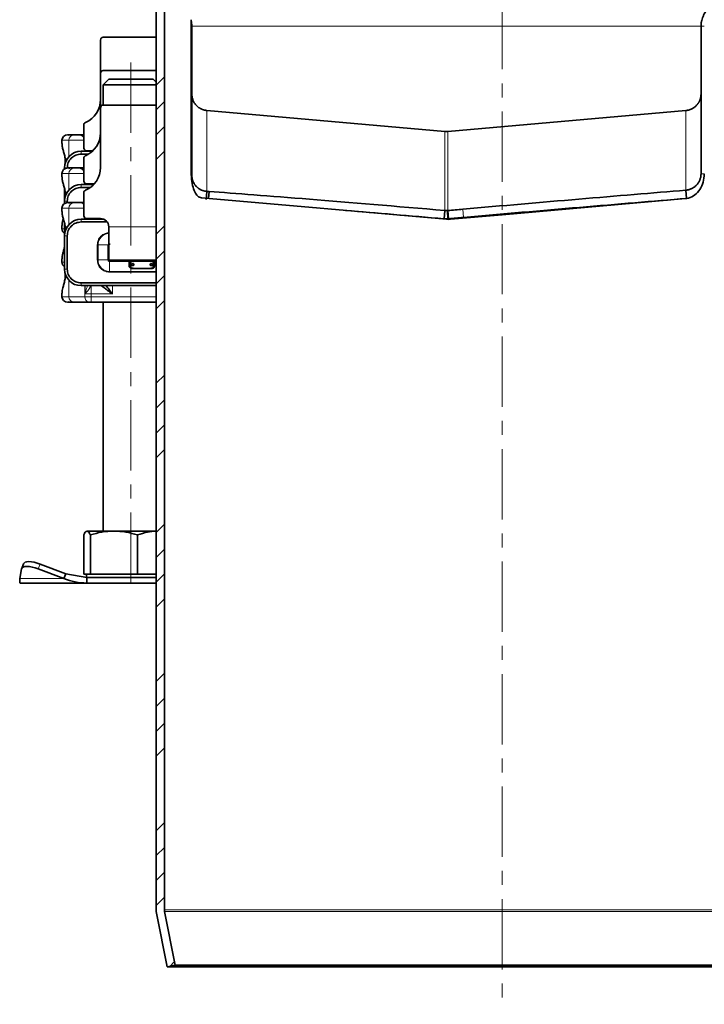
# Model space of a CAD drawing. Units: millimetres. Extents: x 0 to 3648, y 0 to 654.
# Drawn here: x 3405 to 3529, y 361 to 539 of the extents above; entities that cross this region are included whole.
import ezdxf

# ---------------------------------------------------------------- set-up
doc = ezdxf.new("R2010")
doc.units = ezdxf.units.MM
doc.linetypes.add('CENTERX2', pattern=[20.32, 12.7, -2.54, 2.54, -2.54])

# ---------------------------------------------------------------- blocks, each defined once
blk = doc.blocks.new('1084438-3')
at = {"linetype": 'Continuous', "lineweight": 18}
h = blk.add_hatch(dxfattribs=at)
h.set_pattern_fill('DIN 201 STEEL AND STEEL CAST IRON', style=0, pattern_type=2)
h.set_pattern_definition([(45, (-258.193, -305.07), (-13.4704, 13.4704), []), (45, (-253.703, -305.07), (-13.4704, 13.4704), []), (45, (-249.212, -305.07), (-13.4704, 13.4704), []), (45, (-244.722, -305.07), (-13.4704, 13.4704), [])])
edge = h.paths.add_edge_path(flags=0)
edge.add_line((-103.98, -255.53), (-105.92, -245.82))
edge.add_arc((-104.45, -245.53), 1.5, 180, 191.3099, ccw=False)
edge.add_line((-105.95, -245.53), (-105.95, -82.92))
edge.add_line((-105.95, -82.92), (-107.45, -82.92))
edge.add_line((-107.45, -82.92), (-107.45, -245.53))
edge.add_arc((-104.45, -245.53), 3, 180, 191.3099)
edge.add_line((-107.39, -246.12), (-105.45, -255.82))
edge.add_line((-105.45, -255.82), (-103.98, -255.53))
at = {"color": 7, "linetype": 'CENTERX2', "lineweight": 18}
for p, q in [((-44.95, -60.69), (-44.95, -262.59)), ((-112, -92.5), (-112, -186.61))]:
    blk.add_line(p, q, dxfattribs=at)
at = {"linetype": 'Continuous', "lineweight": 35}
for p, q in [((-107.45, -245.53), (-107.45, -82.92)), ((-105.95, -245.53), (-105.95, -82.92)), ((-101.1, -84.75), (-101.1, -112.43)), ((-101, -112.83), (-101, -85.92)), ((-9, -85.92), (-9, -112.57)), ((-117.5, -88.42), (-117.5, -94.42)), ((-107.45, -87.92), (-117, -87.92)), ((-107.45, -93.92), (-117, -93.92)), ((-117.5, -94.42), (-117.5, -100.67)), ((-116, -95.5), (-117, -96.5)), ((-116, -95.5), (-108, -95.5)), ((-107.45, -96.05), (-108, -95.5)), ((-117, -96.5), (-117, -100.17)), ((-107.45, -96.5), (-117, -96.5)), ((-117.5, -100.67), (-117.5, -111.43)), ((-107.45, -100.17), (-117, -100.17)), ((-55.26, -104.91), (-98.26, -101.15)), ((-11.74, -101.15), (-54.74, -104.91)), ((-120.5, -103.76), (-120.5, -107.92)), ((-124.46, -106.52), (-124.46, -107.13)), ((-120, -108.42), (-118.88, -108.42)), ((-123.87, -109.81), (-123.87, -110.64)), ((-121, -108.52), (-118.98, -108.52)), ((-121, -109.02), (-119.64, -109.02)), ((-120.5, -109.76), (-120.5, -113.92)), ((-124, -111.69), (-124, -111.52)), ((-123.5, -111.52), (-123.5, -111.54)), ((-124.46, -112.53), (-124.46, -113.15)), ((-124, -117.52), (-124, -115.28)), ((-121, -114.53), (-118.74, -114.53)), ((-121, -115.03), (-119.3, -115.03)), ((-120, -114.42), (-118.64, -114.42)), ((-11.74, -115.54), (-11.61, -117.04)), ((-123.87, -115.82), (-123.87, -116.66)), ((-120.5, -116.01), (-120.5, -120.17)), ((-55.01, -120.8), (-99.27, -116.93)), ((-98.26, -115.75), (-98.39, -117.25)), ((-97.85, -115.78), (-97.96, -117.04)), ((-44.95, -119.97), (-11.82, -117.07)), ((-124.46, -118.78), (-124.46, -119.4)), ((-124, -117.94), (-124, -117.53)), ((-123.5, -117.53), (-123.5, -117.79)), ((-121, -120.78), (-116.93, -120.78)), ((-120, -120.67), (-117.5, -120.67)), ((-55.26, -119.22), (-55.39, -120.71)), ((-55.01, -120.8), (-54.63, -120.81)), ((-54.81, -119.22), (-54.72, -120.72)), ((-54.74, -119.21), (-54.61, -120.71)), ((-54.71, -120.81), (-54.49, -120.8)), ((-54.63, -120.81), (-54.26, -120.8)), ((-54.49, -120.8), (-44.95, -119.97)), ((-54.26, -120.8), (-44.95, -119.97)), ((-124.46, -121.89), (-124.46, -122.52)), ((-124, -123.53), (-124, -121.53)), ((-123.87, -122.07), (-123.87, -122.91)), ((-121, -121.28), (-116.29, -121.28)), ((-116, -122.17), (-116, -128.17)), ((-124, -129.78), (-124, -123.78)), ((-123.5, -123.78), (-123.5, -129.78)), ((-124.46, -127.91), (-124.46, -128.53)), ((-107.45, -128.17), (-116, -128.17)), ((-112.26, -128.38), (-115.84, -128.38)), ((-115.05, -128.31), (-115.05, -128.35)), ((-114.25, -128.35), (-114.25, -128.31)), ((-112.2, -128.36), (-112.2, -128.36)), ((-112.2, -128.37), (-112.2, -128.36)), ((-112.2, -128.37), (-112.2, -128.38)), ((-112.2, -129.18), (-112.2, -128.38)), ((-111.95, -128.36), (-112.15, -128.36)), ((-111.95, -129.58), (-111.25, -129.66)), ((-108.3, -129.68), (-111.7, -129.68)), ((-108.75, -129.66), (-111.25, -129.66)), ((-108.05, -129.58), (-108.75, -129.66)), ((-107.85, -128.36), (-108.05, -128.36)), ((-107.45, -128.36), (-107.8, -128.36)), ((-107.8, -128.36), (-107.8, -128.36)), ((-107.8, -128.36), (-107.8, -128.37)), ((-107.45, -128.37), (-107.8, -128.37)), ((-107.8, -128.38), (-107.8, -128.37)), ((-107.8, -128.38), (-107.8, -129.18)), ((-123.87, -130.66), (-123.87, -131.52)), ((-107.45, -132.28), (-121, -132.28)), ((-107.45, -132.78), (-121, -132.78)), ((-124.46, -134.16), (-124.46, -134.78)), ((-107.45, -135.78), (-119.21, -135.78)), ((-117, -135.78), (-117, -177.1)), ((-120.53, -184.9), (-120.53, -177.81)), ((-115.06, -177.1), (-119.93, -177.1)), ((-119.33, -184.9), (-119.33, -177.81)), ((-107.45, -177.1), (-115.06, -177.1)), ((-110.8, -177.81), (-110.8, -184.9)), ((-131.38, -183), (-131.73, -183.86)), ((-123.77, -184.83), (-128.4, -183.07)), ((-131.75, -183.94), (-132.08, -185.69)), ((-124.12, -185.69), (-128.75, -183.94)), ((-124.12, -185.69), (-123.77, -184.83)), ((-123.77, -184.83), (-119.96, -185.5)), ((-120.53, -184.9), (-119.93, -184.9)), ((-120, -184.9), (-120, -185.5)), ((-119.93, -184.9), (-119.33, -184.9)), ((-115.06, -184.9), (-119.33, -184.9)), ((-110.8, -184.9), (-115.06, -184.9)), ((-110.8, -184.9), (-107.45, -184.9)), ((-132, -186.5), (-119.96, -186.5)), ((-119.96, -186.5), (-119.96, -185.5)), ((-107.45, -185.5), (-119.96, -185.5)), ((-107.45, -186.5), (-119.96, -186.5)), ((-105.45, -255.82), (-107.39, -246.12)), ((-103.98, -255.53), (-105.92, -245.82)), ((-105.45, -255.82), (-103.98, -255.53)), ((-105.45, -255.82), (15.55, -255.82)), ((-103.98, -255.53), (14.08, -255.53))]:
    blk.add_line(p, q, dxfattribs=at)
at = {"color": 8, "linetype": 'Continuous', "lineweight": 18}
for p, q in [((-101, -85.92), (-9, -85.92)), ((-8.4, -85.92), (-9, -85.92)), ((-98.26, -101.15), (-98.26, -115.75)), ((-11.74, -115.54), (-11.74, -101.15)), ((-55.26, -119.22), (-55.26, -104.91)), ((-54.74, -104.91), (-54.74, -119.21)), ((-124.46, -106.52), (-123.2, -106.52)), ((-123.2, -106.52), (-120.5, -106.52)), ((-123.2, -109.48), (-123.2, -106.52)), ((-120.32, -108.52), (-120.32, -108.31)), ((-120.28, -108.52), (-120.28, -108.34)), ((-119.21, -108.52), (-119.21, -108.42)), ((-121, -109.02), (-121, -108.52)), ((-124, -111.52), (-123.5, -111.52)), ((-124.46, -112.53), (-123.2, -112.53)), ((-123.2, -112.53), (-120.5, -112.53)), ((-123.2, -115.49), (-123.2, -112.53)), ((-8.4, -112.57), (-9, -112.57)), ((-121, -115.03), (-121, -114.53)), ((-120.32, -114.53), (-120.32, -114.31)), ((-120.28, -114.53), (-120.28, -114.34)), ((-119.21, -114.53), (-119.21, -114.42)), ((-124.46, -118.78), (-123.2, -118.78)), ((-124, -117.53), (-123.5, -117.53)), ((-123.2, -118.78), (-120.5, -118.78)), ((-123.2, -121.74), (-123.2, -118.78)), ((-52.04, -118.97), (-51.91, -120.47)), ((-121, -121.28), (-121, -120.78)), ((-120.32, -120.78), (-120.32, -120.56)), ((-120.28, -120.78), (-120.28, -120.59)), ((-119.21, -120.78), (-119.21, -120.67)), ((-54.49, -120.8), (-54.26, -120.8)), ((-124, -122.52), (-124.46, -122.52)), ((-107.45, -122.17), (-116, -122.17)), ((-124, -123.78), (-123.5, -123.78)), ((-118.08, -128.13), (-118.08, -125.43)), ((-118.08, -125.43), (-117.94, -125.43)), ((-117.94, -128.13), (-117.94, -125.43)), ((-116.15, -125.43), (-117.94, -125.43)), ((-116.15, -125.43), (-116.15, -125.44)), ((-116.15, -125.44), (-116.15, -128.13)), ((-116.09, -128.13), (-116.09, -125.44)), ((-116.09, -125.44), (-116.09, -125.44)), ((-116, -125.53), (-116.09, -125.44)), ((-116.09, -128.13), (-116, -128.03)), ((-124, -128.53), (-124.46, -128.53)), ((-123.5, -129.78), (-124, -129.78)), ((-118.08, -128.13), (-117.94, -128.13)), ((-116.15, -128.13), (-117.94, -128.13)), ((-116.15, -128.13), (-116.15, -128.13)), ((-116.09, -128.13), (-116.09, -128.13)), ((-115.84, -128.38), (-115.85, -128.38)), ((-115.85, -128.43), (-115.85, -130.23)), ((-115.85, -128.43), (-115.84, -128.43)), ((-115.84, -128.38), (-115.75, -128.28)), ((-115.84, -128.43), (-112.4, -128.43)), ((-115.75, -128.28), (-115.75, -128.17)), ((-115.75, -128.28), (-107.45, -128.28)), ((-112.4, -128.43), (-112.4, -129.04)), ((-108.05, -128.36), (-111.95, -128.36)), ((-111.95, -128.36), (-111.95, -128.43)), ((-111.95, -128.43), (-111.95, -129.58)), ((-108.05, -128.43), (-111.95, -128.43)), ((-111.7, -129.74), (-108.3, -129.74)), ((-111.25, -129.68), (-111.25, -129.66)), ((-108.75, -129.68), (-108.75, -129.66)), ((-108.05, -128.43), (-108.05, -128.36)), ((-108.05, -129.58), (-108.05, -128.43)), ((-107.45, -128.38), (-107.74, -128.38)), ((-107.6, -129.04), (-107.6, -128.43)), ((-107.6, -128.43), (-107.45, -128.43)), ((-115.85, -130.37), (-115.85, -130.23)), ((-107.45, -130.23), (-115.85, -130.23)), ((-107.45, -130.37), (-115.85, -130.37)), ((-123.2, -134.78), (-123.2, -131.83)), ((-121, -132.28), (-121, -132.78)), ((-120.32, -134.78), (-120.32, -132.78)), ((-120.28, -134.28), (-120.28, -132.78)), ((-119.21, -134.28), (-119.21, -132.78)), ((-115.35, -132.78), (-115.35, -134.28)), ((-123.2, -134.78), (-124.46, -134.78)), ((-120.32, -134.78), (-123.2, -134.78)), ((-120.32, -134.78), (-119.21, -134.78)), ((-119.21, -134.28), (-120.28, -134.28)), ((-115.35, -134.28), (-119.21, -134.28)), ((-119.21, -134.78), (-119.21, -134.28)), ((-107.45, -134.78), (-119.21, -134.78)), ((-119.21, -134.78), (-119.21, -135.78)), ((-128.4, -183.07), (-128.75, -183.94)), ((-132.08, -185.69), (-124.12, -185.69)), ((-105.95, -245.53), (16.05, -245.53)), ((-105.92, -245.82), (16.02, -245.82))]:
    blk.add_line(p, q, dxfattribs=at)
at = {"linetype": 'Continuous', "lineweight": 35, "flags": 128}
for points in [[(-131.38, -183), (-131.31, -182.89), (-131.11, -182.75), (-130.82, -182.66), (-130.44, -182.63), (-129.99, -182.66), (-129.49, -182.75), (-128.95, -182.89), (-128.4, -183.07)], [(-128.75, -183.94), (-129.3, -183.75), (-129.84, -183.61), (-130.34, -183.53), (-130.79, -183.5), (-131.17, -183.53), (-131.46, -183.61), (-131.66, -183.75), (-131.75, -183.94)]]:
    blk.add_lwpolyline(points, dxfattribs=at)
at = {"linetype": 'Continuous', "lineweight": 35}
for centre, radius, start, end in [((-117, -88.42), 0.5, 90, 180), ((-117, -94.42), 0.5, 90, 180), ((-122, -99.18), 4.5, 293.5782, 0), ((-117, -100.67), 0.5, 90, 180), ((-120, -103.76), 0.5, 113.5782, 180), ((-123.46, -106.52), 1, 90, 180), ((-122.87, -106.52), 1, 90, 112.9567), ((-121.37, -106.52), 1, 29.4812, 90), ((-122, -105.18), 4.5, 293.5782, 0), ((-120, -107.92), 0.5, 180, 270), ((-121, -111.52), 3, 90, 180), ((-120, -109.76), 0.5, 113.5782, 180), ((-123.46, -112.53), 1, 90, 180), ((-122.87, -112.53), 1, 90, 112.9567), ((-121.37, -112.53), 1, 29.4812, 90), ((-122, -111.43), 4.5, 293.5782, 0), ((-121, -117.53), 3, 90, 180), ((-120, -113.92), 0.5, 180, 270), ((-120, -116.01), 0.5, 113.5782, 180), ((-123.46, -118.78), 1, 90, 180), ((-122.87, -118.78), 1, 90, 112.9567), ((-121, -123.78), 3, 90, 180), ((-120, -120.17), 0.5, 180, 270), ((-117.5, -122.17), 1.5, 0, 90), ((-123.46, -122.52), 1, 180, 236.469), ((-123.46, -128.53), 1, 180, 236.469), ((-121, -129.78), 3, 180, 270), ((-123.46, -134.78), 1, 180, 270), ((-122.87, -134.78), 1, 247.1832, 270), ((-104.45, -245.53), 3, 180, 191.3099), ((-104.45, -245.53), 1.5, 180, 191.3099)]:
    blk.add_arc(centre, radius, start, end, dxfattribs=at)
at = {"color": 8, "linetype": 'Continuous', "lineweight": 18}
for centre, radius, start, end in [((-122.23, -106.49), 0.973, 91.7358, 181.6365), ((-121.24, -106.4), 0.886, 33.123, 89.158), ((-122.23, -112.51), 0.973, 91.7358, 181.6365), ((-121.24, -112.42), 0.886, 33.123, 89.158), ((-122.23, -118.76), 0.973, 91.7358, 181.6365), ((-121.24, -118.67), 0.886, 33.123, 89.158), ((-115.85, -125.43), 2.09, 94.1129, 180), ((-115.85, -128.13), 2.09, 180, 270), ((-111.96, -128.14), 0.293, 228.8871, 271.7169), ((-108.04, -128.14), 0.293, 268.2831, 311.1129), ((-122.23, -134.81), 0.973, 178.3635, 268.2642), ((-119.42, -134.9), 0.899, 172.701, 260.0721)]:
    blk.add_arc(centre, radius, start, end, dxfattribs=at)
at = {"linetype": 'Continuous', "lineweight": 35}
for centre, major_axis, start_param, end_param in [((-45, -118.97), (61.75, 5.4), 1.001102, 1.684226), ((-196.88, -106.74), (106, -9.27), 5.908775, 5.919512), ((-45, -120.72), (61.75, -5.4), 1.738612, 2.598892), ((-44.87, -120.46), (61.75, 5.4), 1.001102, 1.684226), ((-45.13, -118.98), (61.75, 5.4), 1.682095, 1.726159), ((-45.13, -122.21), (61.75, -5.4), 1.738612, 2.043683), ((-45, -120.47), (61.75, 5.4), 1.682095, 1.726159)]:
    blk.add_ellipse(centre, major_axis=major_axis, ratio=0.009873, start_param=start_param, end_param=end_param, dxfattribs=at)
for points, knots in [([(-9, -85.92), (-9, -85.86), (-9, -85.74), (-8.99, -85.56), (-8.97, -85.36), (-8.93, -85.13), (-8.86, -84.79), (-8.73, -84.37), (-8.53, -83.91), (-8.29, -83.48), (-7.92, -82.97), (-7.4, -82.45), (-6.71, -81.98), (-6.1, -81.71), (-5.6, -81.56), (-5.24, -81.48), (-4.87, -81.43), (-4.63, -81.43), (-4.5, -81.42)], [0, 0, 0, 0, 0.023869, 0.045989, 0.066374, 0.099393, 0.132489, 0.196478, 0.263, 0.326584, 0.39091, 0.516004, 0.6332, 0.760313, 0.819974, 0.880547, 0.936668, 1, 1, 1, 1]), ([(-101.1, -85.01), (-101.07, -85.13), (-101.01, -85.42), (-101.01, -85.74), (-101, -85.92)], [0, 0, 0, 0, 0.433176, 1, 1, 1, 1]), ([(-98.26, -101.15), (-98.32, -101.15), (-98.43, -101.13), (-98.6, -101.1), (-98.77, -101.06), (-98.94, -101.01), (-99.1, -100.96), (-99.25, -100.89), (-99.41, -100.81), (-99.56, -100.73), (-99.7, -100.64), (-99.84, -100.54), (-99.97, -100.43), (-100.1, -100.31), (-100.22, -100.18), (-100.35, -100.03), (-100.49, -99.85), (-100.62, -99.64), (-100.74, -99.4), (-100.84, -99.13), (-100.93, -98.83), (-100.99, -98.51), (-101, -98.28), (-101, -98.16)], [0, 0, 0, 0, 0.038774, 0.077498, 0.116174, 0.154799, 0.193376, 0.231903, 0.270381, 0.308809, 0.347188, 0.385518, 0.423799, 0.46203, 0.500213, 0.54603, 0.596608, 0.651945, 0.712041, 0.776896, 0.846507, 0.920876, 1, 1, 1, 1]), ([(-9, -98.16), (-9, -98.22), (-9, -98.34), (-9.02, -98.51), (-9.04, -98.68), (-9.08, -98.84), (-9.12, -98.99), (-9.16, -99.14), (-9.21, -99.27), (-9.27, -99.4), (-9.33, -99.53), (-9.39, -99.64), (-9.45, -99.75), (-9.52, -99.85), (-9.59, -99.95), (-9.65, -100.03), (-9.72, -100.11), (-9.83, -100.24), (-10, -100.41), (-10.25, -100.6), (-10.51, -100.77), (-10.79, -100.92), (-11.1, -101.03), (-11.41, -101.11), (-11.63, -101.14), (-11.74, -101.15)], [0, 0, 0, 0, 0.040209, 0.079222, 0.117038, 0.153657, 0.189079, 0.223304, 0.256333, 0.288164, 0.318799, 0.348236, 0.376477, 0.403521, 0.429367, 0.454017, 0.477469, 0.499725, 0.568624, 0.638379, 0.708991, 0.780459, 0.852783, 0.925963, 1, 1, 1, 1]), ([(-122.26, -105.52), (-122.72, -105.52), (-123.43, -105.52), (-123.36, -105.52), (-123.33, -105.52)], [0, 0, 0, 0, 0.649674, 1, 1, 1, 1]), ([(-121.38, -105.52), (-121.38, -105.52), (-121.37, -105.52), (-121.38, -105.52), (-121.38, -105.52), (-121.38, -105.52), (-121.39, -105.52), (-121.42, -105.52), (-121.53, -105.52), (-121.69, -105.52), (-121.8, -105.52), (-121.87, -105.52), (-121.88, -105.52), (-121.95, -105.52), (-122.09, -105.52), (-122.29, -105.52), (-122.49, -105.52), (-122.66, -105.52), (-122.79, -105.52), (-122.86, -105.52), (-122.87, -105.52), (-122.87, -105.52)], [0, 0, 0, 0, 0.037859, 0.037934, 0.038585, 0.040445, 0.047569, 0.123244, 0.224349, 0.298305, 0.388643, 0.388966, 0.391653, 0.399238, 0.479873, 0.567962, 0.65657, 0.745155, 0.83374, 0.92223, 1, 1, 1, 1]), ([(-120.5, -105.52), (-120.72, -105.52), (-121.49, -105.52), (-121.94, -105.52), (-122.26, -105.52)], [0, 0, 0, 0, 0.291442, 1, 1, 1, 1]), ([(-124.45, -107.13), (-124.44, -107.24), (-124.44, -107.5), (-124.31, -108.07), (-124.13, -108.77), (-123.93, -109.46), (-123.81, -110.07), (-123.76, -110.34)], [0, 0, 0, 0, 0.198363, 0.448598, 0.652492, 0.844974, 1, 1, 1, 1]), ([(-122.26, -111.53), (-122.72, -111.53), (-123.43, -111.53), (-123.36, -111.53), (-123.33, -111.53)], [0, 0, 0, 0, 0.649674, 1, 1, 1, 1]), ([(-121.38, -111.53), (-121.38, -111.53), (-121.37, -111.53), (-121.38, -111.53), (-121.38, -111.53), (-121.38, -111.53), (-121.39, -111.53), (-121.42, -111.53), (-121.53, -111.53), (-121.69, -111.53), (-121.8, -111.53), (-121.87, -111.53), (-121.88, -111.53), (-121.95, -111.53), (-122.09, -111.53), (-122.29, -111.53), (-122.49, -111.53), (-122.66, -111.53), (-122.79, -111.53), (-122.86, -111.53), (-122.87, -111.53), (-122.87, -111.53)], [0, 0, 0, 0, 0.037859, 0.037934, 0.038585, 0.040445, 0.047569, 0.123244, 0.224349, 0.298305, 0.388643, 0.388966, 0.391653, 0.399238, 0.479873, 0.567962, 0.65657, 0.745155, 0.83374, 0.92223, 1, 1, 1, 1]), ([(-120.5, -111.53), (-120.72, -111.53), (-121.49, -111.53), (-121.94, -111.53), (-122.26, -111.53)], [0, 0, 0, 0, 0.291442, 1, 1, 1, 1]), ([(-124.45, -113.15), (-124.44, -113.26), (-124.44, -113.52), (-124.31, -114.09), (-124.13, -114.79), (-123.93, -115.48), (-123.81, -116.09), (-123.76, -116.36)], [0, 0, 0, 0, 0.198363, 0.448598, 0.652492, 0.844974, 1, 1, 1, 1]), ([(-99.27, -116.93), (-99.49, -116.86), (-99.95, -116.72), (-100.5, -115.89), (-100.89, -114.71), (-101.08, -113.49), (-101.09, -112.71), (-101.1, -112.43)], [0, 0, 0, 0, 0.220086, 0.440187, 0.660038, 0.88003, 1, 1, 1, 1]), ([(-98.26, -115.75), (-98.41, -115.74), (-98.55, -115.72), (-98.74, -115.68), (-98.81, -115.67), (-98.9, -115.64), (-98.93, -115.63), (-98.97, -115.62), (-98.99, -115.61), (-99.01, -115.61), (-99.01, -115.61), (-99.03, -115.6), (-99.03, -115.6), (-99.03, -115.6), (-99.04, -115.6), (-99.04, -115.6), (-99.04, -115.6), (-99.19, -115.54), (-99.33, -115.48), (-99.53, -115.37), (-99.6, -115.34), (-99.69, -115.28), (-99.72, -115.26), (-99.76, -115.23), (-99.78, -115.21), (-99.8, -115.2), (-99.81, -115.19), (-99.82, -115.19), (-99.82, -115.18), (-99.83, -115.18), (-99.83, -115.18), (-99.83, -115.18), (-99.83, -115.17), (-99.84, -115.17), (-99.84, -115.17), (-99.99, -115.06), (-100.13, -114.93), (-100.32, -114.72), (-100.38, -114.64), (-100.46, -114.53), (-100.49, -114.49), (-100.53, -114.44), (-100.54, -114.42), (-100.56, -114.39), (-100.56, -114.38), (-100.57, -114.36), (-100.57, -114.36), (-100.58, -114.35), (-100.58, -114.35), (-100.58, -114.34), (-100.58, -114.34), (-100.58, -114.34), (-100.59, -114.34), (-100.65, -114.23), (-100.7, -114.12), (-100.78, -113.96), (-100.8, -113.9), (-100.83, -113.82), (-100.84, -113.79), (-100.85, -113.75), (-100.86, -113.73), (-100.87, -113.71), (-100.87, -113.7), (-100.87, -113.69), (-100.87, -113.69), (-100.87, -113.68), (-100.88, -113.68), (-100.9, -113.61), (-100.91, -113.54), (-100.94, -113.44), (-100.94, -113.41), (-100.95, -113.35), (-100.96, -113.34), (-100.96, -113.3), (-100.96, -113.29), (-100.97, -113.23), (-100.98, -113.2), (-100.98, -113.14), (-100.99, -113.12), (-100.99, -113.1), (-100.99, -113.09), (-100.99, -113.07), (-100.99, -113.06), (-101, -112.99), (-101, -112.91), (-101, -112.83)], [0, 0, 0, 0, 0.125, 0.125, 0.1875, 0.1875, 0.21875, 0.21875, 0.234375, 0.234375, 0.242188, 0.242188, 0.246094, 0.246094, 0.248047, 0.248047, 0.25, 0.25, 0.375, 0.375, 0.4375, 0.4375, 0.46875, 0.46875, 0.484375, 0.484375, 0.492188, 0.492188, 0.496094, 0.496094, 0.498047, 0.498047, 0.499023, 0.499023, 0.5, 0.5, 0.625, 0.625, 0.6875, 0.6875, 0.71875, 0.71875, 0.734375, 0.734375, 0.742188, 0.742188, 0.746094, 0.746094, 0.748047, 0.748047, 0.749023, 0.749023, 0.75, 0.75, 0.8125, 0.8125, 0.84375, 0.84375, 0.859375, 0.859375, 0.867188, 0.867188, 0.871094, 0.871094, 0.873047, 0.873047, 0.875, 0.875, 0.90625, 0.90625, 0.921875, 0.921875, 0.929688, 0.929688, 0.9375, 0.9375, 0.953125, 0.953125, 0.960938, 0.960938, 0.964844, 0.964844, 0.96875, 0.96875, 1, 1, 1, 1]), ([(-8.4, -112.58), (-8.44, -113.09), (-8.52, -114.1), (-9.14, -115.45), (-10.07, -116.46), (-11.03, -116.96), (-11.64, -117.04), (-11.82, -117.07)], [0, 0, 0, 0, 0.225071, 0.450143, 0.675175, 0.900043, 1, 1, 1, 1]), ([(-9, -112.57), (-9, -112.63), (-9, -112.69), (-9.01, -112.76), (-9.01, -112.78), (-9.01, -112.82), (-9.01, -112.83), (-9.01, -112.84), (-9.01, -112.85), (-9.01, -112.86), (-9.01, -112.86), (-9.01, -112.86), (-9.01, -112.86), (-9.02, -112.97), (-9.04, -113.06), (-9.08, -113.26), (-9.1, -113.35), (-9.14, -113.49), (-9.16, -113.54), (-9.18, -113.61), (-9.19, -113.63), (-9.21, -113.66), (-9.21, -113.67), (-9.22, -113.7), (-9.22, -113.71), (-9.3, -113.89), (-9.38, -114.05), (-9.54, -114.29), (-9.6, -114.36), (-9.69, -114.48), (-9.72, -114.51), (-9.77, -114.57), (-9.78, -114.59), (-9.81, -114.61), (-9.81, -114.62), (-9.83, -114.63), (-9.83, -114.64), (-9.84, -114.65), (-9.85, -114.65), (-9.96, -114.77), (-10.09, -114.89), (-10.31, -115.04), (-10.39, -115.09), (-10.51, -115.17), (-10.55, -115.19), (-10.62, -115.22), (-10.64, -115.23), (-10.67, -115.25), (-10.68, -115.25), (-10.7, -115.26), (-10.7, -115.26), (-10.71, -115.27), (-10.71, -115.27), (-10.72, -115.27), (-10.72, -115.27), (-10.8, -115.31), (-10.88, -115.34), (-11, -115.39), (-11.04, -115.4), (-11.11, -115.42), (-11.13, -115.43), (-11.16, -115.44), (-11.18, -115.44), (-11.19, -115.45), (-11.2, -115.45), (-11.21, -115.45), (-11.21, -115.45), (-11.21, -115.45), (-11.22, -115.45), (-11.22, -115.45), (-11.22, -115.45), (-11.27, -115.47), (-11.33, -115.48), (-11.5, -115.51), (-11.61, -115.53), (-11.74, -115.54)], [0, 0, 0, 0, 0.03125, 0.03125, 0.046875, 0.046875, 0.054688, 0.054688, 0.058594, 0.058594, 0.060547, 0.060547, 0.0625, 0.0625, 0.125, 0.125, 0.1875, 0.1875, 0.21875, 0.21875, 0.234375, 0.234375, 0.242188, 0.242188, 0.25, 0.25, 0.375, 0.375, 0.4375, 0.4375, 0.46875, 0.46875, 0.484375, 0.484375, 0.492188, 0.492188, 0.496094, 0.496094, 0.5, 0.5, 0.625, 0.625, 0.6875, 0.6875, 0.71875, 0.71875, 0.734375, 0.734375, 0.742188, 0.742188, 0.746094, 0.746094, 0.748047, 0.748047, 0.75, 0.75, 0.8125, 0.8125, 0.84375, 0.84375, 0.859375, 0.859375, 0.867188, 0.867188, 0.871094, 0.871094, 0.873047, 0.873047, 0.874023, 0.874023, 0.875, 0.875, 0.9375, 0.9375, 1, 1, 1, 1]), ([(-122.26, -117.78), (-122.72, -117.78), (-123.43, -117.78), (-123.36, -117.78), (-123.33, -117.78)], [0, 0, 0, 0, 0.649674, 1, 1, 1, 1]), ([(-121.38, -117.78), (-121.38, -117.78), (-121.37, -117.78), (-121.38, -117.78), (-121.38, -117.78), (-121.38, -117.78), (-121.39, -117.78), (-121.42, -117.78), (-121.53, -117.78), (-121.69, -117.78), (-121.8, -117.78), (-121.87, -117.78), (-121.88, -117.78), (-121.95, -117.78), (-122.09, -117.78), (-122.29, -117.78), (-122.49, -117.78), (-122.66, -117.78), (-122.79, -117.78), (-122.86, -117.78), (-122.87, -117.78), (-122.87, -117.78)], [0, 0, 0, 0, 0.037859, 0.037934, 0.038585, 0.040445, 0.047569, 0.123244, 0.224349, 0.298305, 0.388643, 0.388966, 0.391653, 0.399238, 0.479873, 0.567962, 0.65657, 0.745155, 0.83374, 0.92223, 1, 1, 1, 1]), ([(-120.5, -117.78), (-120.72, -117.78), (-121.49, -117.78), (-121.94, -117.78), (-122.26, -117.78)], [0, 0, 0, 0, 0.291442, 1, 1, 1, 1]), ([(-124.23, -120.65), (-124.25, -120.73), (-124.38, -121.23), (-124.49, -121.66), (-124.44, -121.86), (-124.44, -121.89)], [0, 0, 0, 0, 0.142599, 0.871447, 1, 1, 1, 1]), ([(-124.45, -119.4), (-124.44, -119.51), (-124.44, -119.77), (-124.31, -120.34), (-124.13, -121.04), (-123.93, -121.73), (-123.81, -122.34), (-123.76, -122.61)], [0, 0, 0, 0, 0.198363, 0.448598, 0.652492, 0.844974, 1, 1, 1, 1]), ([(-123.98, -125.7), (-124.03, -125.89), (-124.14, -126.35), (-124.34, -127.11), (-124.49, -127.69), (-124.44, -127.88), (-124.44, -127.91)], [0, 0, 0, 0, 0.175105, 0.43316, 0.915011, 1, 1, 1, 1]), ([(-114.25, -128.31), (-114.26, -128.31), (-114.27, -128.31), (-114.36, -128.31), (-114.49, -128.31), (-114.65, -128.31), (-114.81, -128.31), (-114.94, -128.31), (-115.03, -128.31), (-115.04, -128.31), (-115.05, -128.31)], [0, 0, 0, 0, 0.125001, 0.250001, 0.375, 0.5, 0.625, 0.749999, 0.874999, 1, 1, 1, 1]), ([(-112.2, -128.37), (-112.58, -128.37), (-113.37, -128.36), (-114.31, -128.36), (-114.93, -128.36), (-115.01, -128.35), (-115.05, -128.35)], [0, 0, 0, 0, 0.243087, 0.499999, 0.756911, 1, 1, 1, 1]), ([(-112.2, -128.36), (-112.42, -128.36), (-112.92, -128.36), (-113.57, -128.36), (-114.13, -128.36), (-114.21, -128.35), (-114.25, -128.35)], [0, 0, 0, 0, 0.194754, 0.426425, 0.694888, 1, 1, 1, 1]), ([(-112.4, -128.43), (-112.37, -128.42), (-112.32, -128.38), (-112.28, -128.38), (-112.26, -128.38)], [0, 0, 0, 0, 0.59549, 1, 1, 1, 1]), ([(-112.2, -128.38), (-112.2, -128.38), (-112.21, -128.37), (-112.24, -128.38), (-112.26, -128.38)], [0, 0, 0, 0, 0.595904, 1, 1, 1, 1]), ([(-110, -128.33), (-109.72, -128.33), (-109.3, -128.33), (-108.78, -128.33), (-108.43, -128.33), (-108.15, -128.33), (-107.88, -128.34), (-107.75, -128.34), (-107.88, -128.34), (-108.15, -128.35), (-108.43, -128.35), (-108.78, -128.35), (-109.3, -128.35), (-110, -128.35), (-110.7, -128.35), (-111.22, -128.35), (-111.57, -128.35), (-111.85, -128.35), (-112.12, -128.34), (-112.25, -128.34), (-112.12, -128.34), (-111.85, -128.33), (-111.57, -128.33), (-111.22, -128.33), (-110.7, -128.33), (-110.28, -128.33), (-110, -128.33)], [0, 0, 0, 0, 0.05986, 0.092449, 0.125, 0.157589, 0.190139, 0.25, 0.309861, 0.34245, 0.375, 0.407589, 0.44014, 0.5, 0.55986, 0.592449, 0.625, 0.657589, 0.690139, 0.75, 0.809861, 0.84245, 0.875, 0.907589, 0.94014, 1, 1, 1, 1]), ([(-112.2, -128.36), (-112.2, -128.36), (-112.19, -128.36), (-112.17, -128.36), (-112.15, -128.36)], [0, 0, 0, 0, 0.512673, 1, 1, 1, 1]), ([(-112.2, -129.18), (-112.19, -129.24), (-112.18, -129.36), (-112.09, -129.5), (-111.98, -129.59), (-111.89, -129.64), (-111.8, -129.67), (-111.73, -129.67), (-111.7, -129.68)], [0, 0, 0, 0, 0.293971, 0.582013, 0.707372, 0.816461, 0.912462, 1, 1, 1, 1]), ([(-111.65, -128.79), (-111.64, -128.79), (-111.61, -128.79), (-111.58, -128.8), (-111.54, -128.82), (-111.5, -128.85), (-111.47, -128.91), (-111.46, -128.98), (-111.47, -129.05), (-111.5, -129.11), (-111.54, -129.14), (-111.58, -129.16), (-111.61, -129.17), (-111.65, -129.17), (-111.69, -129.17), (-111.72, -129.16), (-111.76, -129.14), (-111.8, -129.11), (-111.83, -129.05), (-111.84, -128.98), (-111.83, -128.91), (-111.8, -128.85), (-111.76, -128.82), (-111.72, -128.8), (-111.69, -128.79), (-111.66, -128.79), (-111.65, -128.79)], [0, 0, 0, 0, 0.026266, 0.052438, 0.080368, 0.111598, 0.177967, 0.250116, 0.321867, 0.388631, 0.419683, 0.447549, 0.473787, 0.500242, 0.524801, 0.550566, 0.579794, 0.611603, 0.677972, 0.750121, 0.821872, 0.888636, 0.920088, 0.949671, 0.97518, 1, 1, 1, 1]), ([(-108.35, -128.79), (-108.34, -128.79), (-108.31, -128.79), (-108.28, -128.8), (-108.24, -128.82), (-108.2, -128.85), (-108.17, -128.91), (-108.16, -128.98), (-108.17, -129.05), (-108.2, -129.11), (-108.24, -129.14), (-108.28, -129.16), (-108.31, -129.17), (-108.35, -129.17), (-108.39, -129.17), (-108.42, -129.16), (-108.46, -129.14), (-108.5, -129.11), (-108.53, -129.05), (-108.54, -128.98), (-108.53, -128.91), (-108.5, -128.85), (-108.46, -128.82), (-108.42, -128.8), (-108.39, -128.79), (-108.36, -128.79), (-108.35, -128.79)], [0, 0, 0, 0, 0.026266, 0.052438, 0.080368, 0.111598, 0.177967, 0.250116, 0.321867, 0.388631, 0.419683, 0.447549, 0.473787, 0.500242, 0.524801, 0.550566, 0.579794, 0.611603, 0.677972, 0.750121, 0.821872, 0.888636, 0.920088, 0.949671, 0.97518, 1, 1, 1, 1]), ([(-107.8, -129.18), (-107.81, -129.24), (-107.82, -129.36), (-107.91, -129.5), (-108.02, -129.59), (-108.11, -129.64), (-108.2, -129.67), (-108.27, -129.67), (-108.3, -129.68)], [0, 0, 0, 0, 0.293971, 0.582012, 0.707366, 0.816452, 0.912456, 1, 1, 1, 1]), ([(-107.85, -128.36), (-107.83, -128.36), (-107.81, -128.36), (-107.8, -128.36), (-107.8, -128.36)], [0, 0, 0, 0, 0.487327, 1, 1, 1, 1]), ([(-107.74, -128.38), (-107.76, -128.38), (-107.79, -128.37), (-107.8, -128.38), (-107.8, -128.38)], [0, 0, 0, 0, 0.404096, 1, 1, 1, 1]), ([(-107.6, -128.43), (-107.63, -128.42), (-107.68, -128.38), (-107.72, -128.38), (-107.74, -128.38)], [0, 0, 0, 0, 0.59549, 1, 1, 1, 1]), ([(-123.73, -130.89), (-123.79, -131.18), (-123.93, -131.78), (-124.13, -132.53), (-124.34, -133.36), (-124.49, -133.94), (-124.44, -134.13), (-124.44, -134.16)], [0, 0, 0, 0, 0.176595, 0.364315, 0.563179, 0.934506, 1, 1, 1, 1]), ([(-116.91, -133.11), (-117.03, -133.02), (-117.21, -132.89), (-117.33, -132.8), (-117.34, -132.79), (-117.35, -132.78)], [0, 0, 0, 0, 0.535125, 0.77404, 1, 1, 1, 1]), ([(-116.91, -133.11), (-116.69, -133.28), (-116.2, -133.65), (-115.64, -134.06), (-115.35, -134.28)], [0, 0, 0, 0, 0.468315, 1, 1, 1, 1]), ([(-115.35, -134.28), (-115.57, -133.99), (-115.99, -133.43), (-116.35, -132.95), (-116.52, -132.72)], [0, 0, 0, 0, 0.531685, 1, 1, 1, 1]), ([(-122.26, -135.78), (-122.72, -135.78), (-123.43, -135.78), (-123.36, -135.78), (-123.33, -135.78)], [0, 0, 0, 0, 0.649674, 1, 1, 1, 1]), ([(-121.38, -135.78), (-121.38, -135.78), (-121.37, -135.78), (-121.42, -135.78), (-121.52, -135.78), (-121.67, -135.78), (-121.87, -135.78), (-122.08, -135.78), (-122.29, -135.78), (-122.49, -135.78), (-122.65, -135.78), (-122.78, -135.78), (-122.86, -135.78), (-122.86, -135.78), (-122.87, -135.78)], [0, 0, 0, 0, 0.03814, 0.123448, 0.208983, 0.300119, 0.391477, 0.482614, 0.573972, 0.65928, 0.744815, 0.837637, 0.930687, 1, 1, 1, 1]), ([(-120.53, -177.81), (-120.44, -177.61), (-120.24, -177.21), (-120.03, -177.13), (-119.93, -177.1)], [0, 0, 0, 0, 0.495458, 1, 1, 1, 1]), ([(-119.93, -177.1), (-119.83, -177.13), (-119.63, -177.21), (-119.43, -177.61), (-119.33, -177.81)], [0, 0, 0, 0, 0.494511, 1, 1, 1, 1]), ([(-119.33, -177.81), (-118.64, -177.61), (-117.24, -177.21), (-115.79, -177.13), (-115.06, -177.1)], [0, 0, 0, 0, 0.495458, 1, 1, 1, 1]), ([(-115.06, -177.1), (-114.35, -177.13), (-112.9, -177.21), (-111.5, -177.61), (-110.8, -177.81)], [0, 0, 0, 0, 0.494511, 1, 1, 1, 1]), ([(-110.8, -177.81), (-110.2, -177.61), (-109.1, -177.24), (-107.97, -177.16), (-107.45, -177.13)], [0, 0, 0, 0, 0.541703, 1, 1, 1, 1])]:
    blk.add_open_spline(points, degree=3, knots=knots, dxfattribs=at)
for points in [[(-54.74, -104.91), (-54.91, -104.93), (-55.09, -104.93), (-55.26, -104.91)], [(-121, -109.02), (-121.33, -109.05), (-121.98, -109.13), (-122.81, -109.71), (-123.39, -110.53), (-123.46, -111.19), (-123.5, -111.52)], [(-121, -115.03), (-121.33, -115.07), (-121.98, -115.15), (-122.81, -115.73), (-123.39, -116.55), (-123.46, -117.21), (-123.5, -117.53)], [(-54.72, -120.72), (-54.94, -120.73), (-55.17, -120.73), (-55.39, -120.71)], [(-54.81, -119.22), (-54.96, -119.23), (-55.11, -119.23), (-55.26, -119.22)], [(-54.74, -119.21), (-54.76, -119.22), (-54.79, -119.22), (-54.81, -119.22)], [(-54.61, -120.71), (-54.65, -120.71), (-54.68, -120.71), (-54.72, -120.72)], [(-121, -121.28), (-121.33, -121.32), (-121.98, -121.4), (-122.81, -121.98), (-123.39, -122.8), (-123.46, -123.46), (-123.5, -123.78)], [(-115.75, -125.29), (-115.78, -125.29), (-115.85, -125.3), (-115.93, -125.36), (-115.99, -125.44), (-115.99, -125.5), (-116, -125.54)], [(-123.5, -129.78), (-123.46, -130.11), (-123.39, -130.77), (-122.81, -131.59), (-121.98, -132.17), (-121.33, -132.25), (-121, -132.28)], [(-115.84, -128.38), (-115.84, -128.38), (-115.84, -128.38), (-115.84, -128.39), (-115.84, -128.41), (-115.84, -128.43), (-115.84, -128.43)], [(-111.49, -128.96), (-111.49, -128.94), (-111.49, -128.9), (-111.53, -128.85), (-111.59, -128.81), (-111.65, -128.8), (-111.71, -128.81), (-111.77, -128.85), (-111.8, -128.9), (-111.82, -128.96), (-111.8, -129.03), (-111.77, -129.08), (-111.71, -129.12), (-111.65, -129.13), (-111.59, -129.12), (-111.53, -129.08), (-111.49, -129.03), (-111.49, -128.98), (-111.49, -128.96)], [(-111.7, -129.68), (-111.7, -129.68), (-111.7, -129.68), (-111.7, -129.69), (-111.7, -129.71), (-111.7, -129.73), (-111.7, -129.74)], [(-108.19, -128.96), (-108.19, -128.94), (-108.19, -128.9), (-108.23, -128.85), (-108.29, -128.81), (-108.35, -128.8), (-108.41, -128.81), (-108.47, -128.85), (-108.5, -128.9), (-108.52, -128.96), (-108.5, -129.03), (-108.47, -129.08), (-108.41, -129.12), (-108.35, -129.13), (-108.29, -129.12), (-108.23, -129.08), (-108.19, -129.03), (-108.19, -128.98), (-108.19, -128.96)], [(-108.3, -129.74), (-108.3, -129.73), (-108.3, -129.71), (-108.3, -129.69), (-108.3, -129.68), (-108.3, -129.68), (-108.3, -129.68)], [(-119.58, -135.78), (-120.14, -135.78), (-121.26, -135.78), (-121.92, -135.78), (-122.26, -135.78)], [(-119.21, -135.78), (-119.25, -135.78), (-119.31, -135.78), (-119.41, -135.78), (-119.51, -135.78), (-119.55, -135.78), (-119.58, -135.78)], [(-132, -186.5), (-132.03, -186.46), (-132.1, -186.39), (-132.09, -185.93), (-132.08, -185.69)], [(-124.12, -185.69), (-123.45, -185.93), (-122.1, -186.39), (-120.68, -186.46), (-119.96, -186.5)]]:
    blk.add_open_spline(points, degree=3, dxfattribs=at)
at = {"color": 8, "linetype": 'Continuous', "lineweight": 18}
for points, knots in [([(-118.08, -125.43), (-118.05, -125.15), (-118.01, -124.72), (-117.73, -124.2), (-117.44, -123.85), (-117.08, -123.56), (-116.56, -123.28), (-116.13, -123.23), (-115.85, -123.2)], [0, 0, 0, 0, 0.239443, 0.369645, 0.5, 0.630202, 0.760557, 1, 1, 1, 1]), ([(-116.09, -125.44), (-116.09, -125.44), (-116.1, -125.44), (-116.13, -125.44), (-116.15, -125.43)], [0, 0, 0, 0, 0.55929, 1, 1, 1, 1]), ([(-115.85, -130.37), (-116.13, -130.34), (-116.56, -130.29), (-117.08, -130.01), (-117.44, -129.72), (-117.73, -129.37), (-118.01, -128.85), (-118.05, -128.42), (-118.08, -128.13)], [0, 0, 0, 0, 0.239443, 0.369645, 0.5, 0.630202, 0.760557, 1, 1, 1, 1]), ([(-116.15, -128.13), (-116.14, -128.17), (-116.13, -128.25), (-116.06, -128.35), (-115.97, -128.42), (-115.89, -128.43), (-115.85, -128.43)], [0, 0, 0, 0, 0.250756, 0.5, 0.749244, 1, 1, 1, 1]), ([(-116.09, -128.13), (-116.09, -128.13), (-116.1, -128.13), (-116.13, -128.13), (-116.15, -128.13)], [0, 0, 0, 0, 0.55929, 1, 1, 1, 1]), ([(-115.85, -128.38), (-115.88, -128.37), (-115.94, -128.36), (-116.02, -128.31), (-116.08, -128.23), (-116.09, -128.16), (-116.09, -128.13)], [0, 0, 0, 0, 0.250023, 0.5, 0.749977, 1, 1, 1, 1]), ([(-115.85, -128.38), (-115.85, -128.38), (-115.85, -128.39), (-115.85, -128.42), (-115.85, -128.43)], [0, 0, 0, 0, 0.55929, 1, 1, 1, 1]), ([(-112.4, -129.04), (-112.39, -129.12), (-112.37, -129.3), (-112.24, -129.5), (-112.09, -129.62), (-111.97, -129.69), (-111.83, -129.73), (-111.74, -129.73), (-111.7, -129.74)], [0, 0, 0, 0, 0.275877, 0.553513, 0.680004, 0.798066, 0.900628, 1, 1, 1, 1]), ([(-108.3, -129.74), (-108.26, -129.73), (-108.17, -129.73), (-108.03, -129.69), (-107.91, -129.62), (-107.76, -129.5), (-107.63, -129.3), (-107.61, -129.12), (-107.6, -129.04)], [0, 0, 0, 0, 0.099189, 0.201924, 0.3196, 0.446481, 0.72412, 1, 1, 1, 1]), ([(-119.87, -132.66), (-119.88, -132.71), (-119.89, -132.88), (-120.04, -133.43), (-120.18, -133.94), (-120.28, -134.28)], [0, 0, 0, 0, 0.117867, 0.413554, 1, 1, 1, 1]), ([(-120.28, -134.28), (-120.07, -134.03), (-119.76, -133.67), (-119.47, -133.25), (-119.38, -133.05), (-119.37, -132.98), (-119.36, -132.94)], [0, 0, 0, 0, 0.543283, 0.781226, 0.890632, 1, 1, 1, 1])]:
    blk.add_open_spline(points, degree=3, knots=knots, dxfattribs=at)
for points in [[(-116.09, -125.44), (-116.09, -125.44), (-116.09, -125.44), (-116.11, -125.44), (-116.12, -125.44), (-116.14, -125.44), (-116.15, -125.44)], [(-116.15, -128.13), (-116.14, -128.13), (-116.12, -128.13), (-116.11, -128.13), (-116.09, -128.13), (-116.09, -128.13), (-116.09, -128.13)], [(-112.4, -129.04), (-112.37, -129.04), (-112.32, -129.04), (-112.26, -129.07), (-112.21, -129.12), (-112.2, -129.16), (-112.2, -129.18)], [(-107.8, -129.18), (-107.8, -129.16), (-107.79, -129.12), (-107.74, -129.07), (-107.68, -129.04), (-107.63, -129.04), (-107.6, -129.04)]]:
    blk.add_open_spline(points, degree=3, dxfattribs=at)

msp = doc.modelspace()

# ---------------------------------------------------------------- block references
msp.add_blockref('1084438-3', (3537.54, 624.03))

doc.saveas('drawing.dxf')
